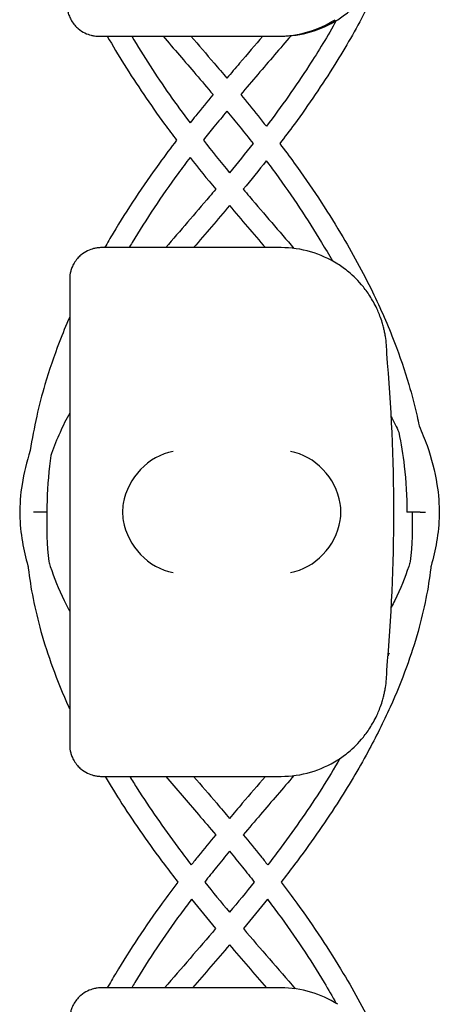
# Model space of a CAD drawing. Units: millimetres. Extents: x -0.04 to 8.12, y -8.5 to 0.08.
# Drawn here: x 1.02 to 1.06, y -3.59 to -3.5 of the extents above; entities that cross this region are included whole.
import ezdxf

# ---------------------------------------------------------------- set-up
doc = ezdxf.new("R2010")
doc.units = ezdxf.units.MM
doc.layers.add('SPIELGERÄTE', color=7, linetype='Continuous')

# ---------------------------------------------------------------- blocks, each defined once
blk = doc.blocks.new('2.808')
at = {"layer": 'SPIELGERÄTE'}
for p, q in [((0.9606121732014146, 4.480000000000004), (0.9625599060365375, 4.480000000000004)), ((0.9625599060365346, 4.480000000000004), (0.9776121732014134, 4.480000000000004)), ((0.9628074487842866, 4.480000000000004), (0.9778597159491653, 4.480000000000004)), ((0.9628074487842895, 4.460000000000008), (0.9608597159491665, 4.460000000000008)), ((0.9628074487842895, 4.460000000000008), (0.9608597159491665, 4.460000000000008)), ((0.9778597159491653, 4.460000000000008), (0.9628074487842895, 4.460000000000008)), ((0.9778597159491653, 4.460000000000008), (0.9628074487842895, 4.460000000000008)), ((0.9578597159491664, 4.457000000000008), (0.9578597159491664, 4.454887149580131)), ((0.9578597159491664, 4.457000000000008), (0.9578597159491664, 4.454887149580131)), ((0.9578597159491664, 4.454887149580131), (0.9578597159491664, 4.415112850419874)), ((0.9578597159491664, 4.454887149580131), (0.9578597159491664, 4.415112850419874)), ((0.9578597159491664, 4.415112850419874), (0.9578597159491664, 4.412999999999997)), ((0.9578597159491664, 4.415112850419874), (0.9578597159491664, 4.412999999999997)), ((0.9608597159491665, 4.410000000000011), (0.9628074487842895, 4.410000000000011)), ((0.9608597159491665, 4.410000000000011), (0.9628074487842895, 4.410000000000011)), ((0.9628074487842866, 4.410000000000011), (0.9778597159491653, 4.410000000000011)), ((0.9628074487842866, 4.410000000000011), (0.9778597159491653, 4.410000000000011)), ((0.9628074487842895, 4.390000000000001), (0.9608597159491665, 4.390000000000001)), ((0.9628074487842895, 4.390000000000001), (0.9608597159491665, 4.390000000000001)), ((0.9778597159491653, 4.390000000000001), (0.9628074487842895, 4.390000000000001)), ((0.9778597159491653, 4.390000000000001), (0.9628074487842866, 4.390000000000001))]:
    blk.add_line(p, q, dxfattribs=at)
for centre, radius, start, end in [((0.9776121732014134, 4.490000000000009), 0.009999999999999997, 270, 302.4103783361954), ((0.9778597159491653, 4.490000000000009), 0.009999999999999997, 270, 302.4103783361954), ((0.9778597159491653, 4.450000000000003), 0.01000000000000002, 57.58962166380456, 90), ((0.9778597159491653, 4.450000000000003), 0.01000000000000002, 57.58962166380456, 90), ((0.9778597159491653, 4.450000000000003), 0.01000000000000002, 0, 9.221070509162622), ((0.9778597159491653, 4.450000000000003), 0.01000000000000002, 0, 9.221070509162622), ((0.8193484876497195, 4.435000000000002), 0.1691775223337549, 354.9132323329982, 5.086767667001742), ((0.8193484876497195, 4.435000000000002), 0.1691775223337549, 354.9132323329982, 5.086767667001742), ((0.9778597159491653, 4.420000000000002), 0.009999999999999998, 350.7789294908374, 359.9999999999918), ((0.9778597159491653, 4.420000000000002), 0.009999999999999998, 350.7789294908374, 359.9999999999918), ((0.9778597159491653, 4.420000000000002), 0.009999999999999997, 270, 302.4103783361954), ((0.9778597159491653, 4.420000000000002), 0.009999999999999997, 270, 302.4103783361954), ((0.9778597159491653, 4.38000000000001), 0.01000000000000002, 57.58962166380456, 90), ((0.9778597159491653, 4.38000000000001), 0.01000000000000002, 57.58962166380456, 90)]:
    blk.add_arc(centre, radius, start, end, dxfattribs=at)
for centre, major_axis, ratio, start_param, end_param in [((0.9676433731290246, 4.435804501844117), (0.0032686551253716, 0.004190223677295667), 0.8345963425120287, 0.7516396413483053, 2.147903042943708), ((0.9676433731290246, 4.435804501844117), (0.0032686551253716, 0.004190223677295667), 0.8345963425120287, 0.7516396413483053, 2.147903042943708), ((0.9787438111167917, 4.435804501844117), (0.003264873375121064, -0.004192406670255134), 0.83453515080358, 0.994490318249402, 2.390753719844867), ((0.9787438111167917, 4.435804501844117), (0.003264873375121064, -0.004192406670255134), 0.83453515080358, 0.994490318249402, 2.390753719844867), ((0.9678646080446953, 4.434922866940568), (-0.001236901085587809, 0.004929127782430506), 0.9838741251960413, 1.154213432297717, 1.313553526042514), ((0.9678646080446953, 4.434922866940568), (-0.001236901085587809, 0.004929127782430506), 0.9838741251960413, 1.154213432297717, 1.313553526042514), ((0.978521050200851, 4.434922866940568), (0.001244938783360645, 0.004927172612614597), 0.9838612197335991, 4.971233196343778, 5.13057329008865), ((0.978521050200851, 4.434922866940568), (0.001244938783360645, 0.004927172612614597), 0.9838612197335991, 4.971233196343778, 5.13057329008865), ((0.9678646080446953, 4.435077133059437), (-0.001236901085587811, -0.004929127782430506), 0.9838741251960413, 4.969631781137128, 5.12897187488187), ((0.9678646080446953, 4.435077133059437), (-0.001236901085587811, -0.004929127782430506), 0.9838741251960413, 4.969631781137128, 5.12897187488187), ((0.9676433731290246, 4.434195498155887), (-0.003268655125371606, 0.00419022367729564), 0.8345963425120368, 0.993689610646077, 2.389953012241489), ((0.9676433731290246, 4.434195498155887), (-0.003268655125371606, 0.00419022367729564), 0.8345963425120368, 0.993689610646077, 2.389953012241489), ((0.9787438111167917, 4.434195498155887), (-0.003264873375121062, -0.004192406670255147), 0.8345351508035757, 0.7508389337449274, 2.147102335340387), ((0.9787438111167917, 4.434195498155887), (-0.003264873375121062, -0.004192406670255147), 0.8345351508035757, 0.7508389337449274, 2.147102335340387), ((0.978521050200851, 4.435077133059437), (0.001244938783360621, -0.004927172612614602), 0.9838612197335989, 1.152612017090942, 1.311952110835701), ((0.978521050200851, 4.435077133059437), (0.001244938783360621, -0.004927172612614602), 0.9838612197335989, 1.152612017090942, 1.311952110835701)]:
    blk.add_ellipse(centre, major_axis=major_axis, ratio=ratio, start_param=start_param, end_param=end_param, dxfattribs=at)
for points, knots in [([(0.9915918599464761, 4.499240927522365), (0.9915228691170683, 4.498771537175699), (0.9914458445725587, 4.498302516211226), (0.9911536951892514, 4.496689556365482), (0.9908996011035129, 4.49554771115821), (0.9902787595050342, 4.493177554806294), (0.9899045180542032, 4.4919497833734), (0.9890180386778611, 4.489383624859343), (0.988495889581293, 4.488046153890807), (0.9872771964115004, 4.485230145418967), (0.9865674801029287, 4.483753143004662), (0.9849214174037741, 4.480618933819244), (0.9839674092143669, 4.478964324693337), (0.9817573498987742, 4.475423793661051), (0.9804773920361585, 4.473542388924358), (0.9786645427132414, 4.471064705143974), (0.9782034430891884, 4.470450246566486), (0.9777342601623702, 4.469838258696527)], [83.91973609516549, 83.91973609516549, 83.91973609516549, 83.91973609516549, 84.0655188768074, 84.0655188768074, 84.42153338057526, 84.42153338057526, 84.80657464769293, 84.80657464769293, 85.22925135952501, 85.22925135952501, 85.7007192516494, 85.7007192516494, 86.23585835643125, 86.23585835643125, 86.85511377201615, 86.85511377201615, 87.06038719043772, 87.06038719043772, 87.06038719043772, 87.06038719043772]), ([(0.9832195131940353, 4.481557691459457), (0.9835583428189012, 4.481772805380146), (0.9839150077981544, 4.482028350919606), (0.9846848702614694, 4.482671314104977), (0.9851630298867577, 4.483127181408719), (0.9858772132008398, 4.484011397900431), (0.9861137285488213, 4.484338114248601), (0.9865701866059937, 4.48506913786234), (0.9867886879588468, 4.485466924942941), (0.9870692972793649, 4.486099782778552), (0.9871433015414197, 4.486277490694306), (0.9872880804460606, 4.48666114089292), (0.9873587304243814, 4.486866713195312), (0.9874660777451909, 4.487218042510122), (0.9875094712411057, 4.487372618233735), (0.9875814102457412, 4.487652752047438), (0.9876103383326296, 4.487778413667243), (0.9876682781716, 4.488045046391548), (0.9876872899839726, 4.488148863115356), (0.9877143406213265, 4.488299847147772), (0.9877230857710089, 4.488351949416369), (0.9877304899697237, 4.488397558040035)], [11.03280997753113, 11.03280997753113, 11.03280997753113, 11.03280997753113, 11.39130054181203, 11.39130054181203, 11.81056825728649, 11.81056825728649, 12.02020211502371, 12.02020211502371, 12.22983597276094, 12.22983597276094, 12.2967888124638, 12.2967888124638, 12.36374165216665, 12.36374165216665, 12.40817286735092, 12.40817286735092, 12.45260408253518, 12.45260408253518, 12.52890760573337, 12.52890760573337, 12.58415378118633, 12.58415378118633, 12.58415378118633, 12.58415378118633]), ([(0.9576121732014145, 4.483000000000004), (0.9576121732014145, 4.482942800153623), (0.9576137661928812, 4.482881816905618), (0.9576271552797408, 4.482664495474594), (0.9576429185119508, 4.482495451453801), (0.9577373142672969, 4.482136172904546), (0.9577760025467399, 4.482011253469793), (0.9578584226449267, 4.48180742769442), (0.95789000566852, 4.481736662822811), (0.9579599883177281, 4.481595690986794), (0.9579983898840567, 4.481525489160646), (0.9581291311162345, 4.481307150938747), (0.9582340941904619, 4.481163603342864), (0.9584514553360919, 4.48091219955252), (0.9585638011821744, 4.480804047267995), (0.9590724663084529, 4.480370444846841), (0.959528680140872, 4.48017887634829), (0.959986315102259, 4.480064038753184), (0.9601078309764972, 4.480041037321911), (0.9602831784379533, 4.480017077450569), (0.9603734271911208, 4.480008614852679), (0.9605006088596155, 4.48000158895023), (0.9605563344816261, 4.480000000000004), (0.9606121732014117, 4.480000000000004)], [2.148111126141345, 2.148111126141345, 2.148111126141345, 2.148111126141345, 2.200314410606405, 2.200314410606405, 2.319177961031506, 2.319177961031506, 2.365973592627642, 2.365973592627642, 2.38937140842571, 2.38937140842571, 2.412769224223778, 2.412769224223778, 2.465954138104402, 2.465954138104402, 2.519139051985026, 2.519139051985026, 2.730650070314742, 2.730650070314742, 2.793096981823252, 2.793096981823252, 2.842168061570727, 2.842168061570727, 2.878275240045814, 2.878275240045814, 2.878275240045814, 2.878275240045814]), ([(0.9830768690742815, 4.481468803526525), (0.9822703537475435, 4.480032572522859), (0.9814036060689262, 4.478602740794543), (0.979239858889531, 4.475264046325847), (0.9778981627772028, 4.473361832307987), (0.9764698936144327, 4.471477005244466), (0.9764687319512746, 4.471475472338668), (0.9764675702267482, 4.471473939444337)], [85.89344376468254, 85.89344376468254, 85.89344376468254, 85.89344376468254, 86.36978577144427, 86.36978577144427, 87.01206825661686, 87.01206825661686, 87.0125910458511, 87.0125910458511, 87.0125910458511, 87.0125910458511]), ([(0.9614145423318263, 4.480000000000004), (0.9619265008684295, 4.479103957152319), (0.9624604555873901, 4.478211550286247), (0.9642006203940128, 4.475423793661037), (0.9654805782566285, 4.473542388924344), (0.9672137671097147, 4.471173579859325), (0.9675920599878851, 4.470667229427548), (0.9679760370689223, 4.470162543845589)], [85.94616227776241, 85.94616227776241, 85.94616227776241, 85.94616227776241, 86.23585835643237, 86.23585835643237, 86.85511377201745, 86.85511377201745, 87.0241556330352, 87.0241556330352, 87.0241556330352, 87.0241556330352]), ([(0.9637280446072738, 4.480000000000004), (0.9642858502686409, 4.479057148999118), (0.9648689511506916, 4.478117328430955), (0.9666487419187775, 4.475371084484607), (0.9679102852896733, 4.47357430528514), (0.9692486611931543, 4.471794185521631)], [86.05608043709096, 86.05608043709096, 86.05608043709096, 86.05608043709096, 86.36978577144713, 86.36978577144713, 86.97620528469824, 86.97620528469824, 86.97620528469824, 86.97620528469824]), ([(0.9667010329590824, 4.480000000000004), (0.9677268079771408, 4.478801188487978), (0.9687648854250399, 4.47759808311416), (0.9703434366644472, 4.475752053880697), (0.9708872930644616, 4.475113020917206), (0.9714273423140527, 4.474472389862072)], [94.20011934262484, 94.20011934262484, 94.20011934262484, 94.20011934262484, 94.6213229853556, 94.6213229853556, 94.84352862189465, 94.84352862189465, 94.84352862189465, 94.84352862189465]), ([(0.9693358299873183, 4.480000000000004), (0.9700619955516145, 4.479154534918052), (0.9707930619426379, 4.478304567959114), (0.9719265133413415, 4.476977396608646), (0.9723296474132439, 4.476503513935839), (0.9727314462369863, 4.476028096622358)], [94.35253851018003, 94.35253851018003, 94.35253851018003, 94.35253851018003, 94.6490390962642, 94.6490390962642, 94.81291381272179, 94.81291381272179, 94.81291381272179, 94.81291381272179]), ([(0.9761270548099561, 4.480000000000004), (0.9754008892456596, 4.479154534918038), (0.9746698228546335, 4.4783045679591), (0.9735363714559326, 4.476977396608646), (0.9731332373840302, 4.476503513935839), (0.9727314385602881, 4.476028096622358)], [94.35253851018005, 94.35253851018005, 94.35253851018005, 94.35253851018005, 94.64903909626464, 94.64903909626464, 94.81291381272173, 94.81291381272173, 94.81291381272173, 94.81291381272173]), ([(0.9787997364739398, 4.480044279965114), (0.9777616406591108, 4.478830814687129), (0.9767107231983629, 4.477612962932056), (0.9751194481328243, 4.475752053880683), (0.9745755917328125, 4.475113020917192), (0.9740355424832245, 4.474472389862072)], [94.1949331772365, 94.1949331772365, 94.1949331772365, 94.1949331772365, 94.62132298535629, 94.62132298535629, 94.84352862189458, 94.84352862189458, 94.84352862189458, 94.84352862189458]), ([(0.9714273421267734, 4.474472402452463), (0.9708730221495188, 4.473805004230869), (0.9703234225903288, 4.47313447585833), (0.9696028438243958, 4.472238857212091), (0.9694252869032824, 4.472016705682094), (0.9692486611075624, 4.471794185413799)], [94.99102599661835, 94.99102599661835, 94.99102599661835, 94.99102599661835, 95.21943315337438, 95.21943315337438, 95.29460376524123, 95.29460376524123, 95.29460376524123, 95.29460376524123]), ([(0.974035542670501, 4.474472402452463), (0.9745898626477556, 4.473805004230869), (0.9751394622069456, 4.47313447585833), (0.9759455692313055, 4.472132552798683), (0.9762076208348505, 4.471803642479202), (0.9764675702328618, 4.471473939436578)], [94.99102599661845, 94.99102599661845, 94.99102599661845, 94.99102599661845, 95.21943315337398, 95.21943315337398, 95.33063657535855, 95.33063657535855, 95.33063657535855, 95.33063657535855]), ([(0.9727314464963541, 4.472911732162061), (0.972320410148481, 4.472414932151153), (0.9719128529879242, 4.471917128988309), (0.97117112590837, 4.470998813267997), (0.9708358794311607, 4.47057862909061), (0.9705045043836606, 4.470157644064869)], [95.02359851592118, 95.02359851592118, 95.02359851592118, 95.02359851592118, 95.19520372090845, 95.19520372090845, 95.33949808226629, 95.33949808226629, 95.33949808226629, 95.33949808226629]), ([(0.9727314383009229, 4.472911732162061), (0.9731424746487931, 4.472414932151153), (0.9735500318093473, 4.471917128988309), (0.9743763313026477, 4.470894106052654), (0.9747941542214107, 4.470368808967592), (0.975205808084695, 4.469842230749109)], [95.02359851592132, 95.02359851592132, 95.02359851592132, 95.02359851592132, 95.19520372090786, 95.19520372090786, 95.37551724559938, 95.37551724559938, 95.37551724559938, 95.37551724559938]), ([(0.9679760370689223, 4.470162543845589), (0.9674256779214261, 4.469443906090817), (0.9668864190976791, 4.468721820681068), (0.964776816571856, 4.46581450337753), (0.963306156909141, 4.463604150212589), (0.9616964148431266, 4.460914395161296), (0.961429230927729, 4.460457671553996), (0.9611677900617053, 4.460000000000008)], [95.47761829325631, 95.47761829325631, 95.47761829325631, 95.47761829325631, 95.7185279533454, 95.7185279533454, 96.44357385644324, 96.44357385644324, 96.59148287796786, 96.59148287796786, 96.59148287796786, 96.59148287796786]), ([(0.9777342601623702, 4.469838258696527), (0.9781990212074418, 4.46922676654593), (0.9786555485753525, 4.468612833793586), (0.9806860682254184, 4.46581450337753), (0.9821567278881334, 4.463604150212589), (0.9845911382128805, 4.459536437995737), (0.9855985000717766, 4.457686792043759), (0.9872736891043417, 4.454240103373124), (0.9879697823322602, 4.452646809589396), (0.9890920232410962, 4.449725172159589), (0.989544108937747, 4.448399465231049), (0.990231641538506, 4.446071325905805), (0.990492990803449, 4.445070932532502), (0.990787588710569, 4.443765399732683), (0.9908527456504033, 4.443462242324898), (0.9909146458824551, 4.443158898934584)], [95.51382916371877, 95.51382916371877, 95.51382916371877, 95.51382916371877, 95.71852795334505, 95.71852795334505, 96.44357385644292, 96.44357385644292, 97.03869627497038, 97.03869627497038, 97.54449646877585, 97.54449646877585, 97.9614202398675, 97.9614202398675, 98.27411306818624, 98.27411306818624, 98.36860237716934, 98.36860237716934, 98.36860237716934, 98.36860237716934]), ([(0.9692439625501124, 4.468526734002566), (0.9688614937048443, 4.46802232546176), (0.9684851054551018, 4.467516635629167), (0.9665476284498795, 4.464859577704161), (0.9650948232682766, 4.462686502862297), (0.9636778899531293, 4.460331144498781), (0.963579143725201, 4.460165618938916), (0.9634811787516753, 4.460000000000008)], [95.52535725563821, 95.52535725563821, 95.52535725563821, 95.52535725563821, 95.6973493645166, 95.6973493645166, 96.42653942496656, 96.42653942496656, 96.48162318115429, 96.48162318115429, 96.48162318115429, 96.48162318115429]), ([(0.9764606970482645, 4.468206620728267), (0.9767602542582041, 4.467808426984888), (0.9770559596901478, 4.467409419020868), (0.9789152563473948, 4.464859577704161), (0.9803680615289978, 4.462686502862297), (0.9820356961401444, 4.459914405483644), (0.9823763481738752, 4.459331046759928), (0.9827070548464605, 4.458746616809648)], [95.56172142171502, 95.56172142171502, 95.56172142171502, 95.56172142171502, 95.69734936451607, 95.69734936451607, 96.42653942496611, 96.42653942496611, 96.62038656553327, 96.62038656553327, 96.62038656553327, 96.62038656553327]), ([(0.9716748754387028, 4.465527925662045), (0.9714775966996285, 4.465293883493516), (0.9712797925941998, 4.465060045674534), (0.9697088170049852, 4.463208296423929), (0.9683175256249854, 4.461600418761407), (0.9669481288008939, 4.460000000000008)], [87.69462007809145, 87.69462007809145, 87.69462007809145, 87.69462007809145, 87.77581651616836, 87.77581651616836, 88.33814914342427, 88.33814914342427, 88.33814914342427, 88.33814914342427]), ([(0.9742830948540757, 4.465527925662045), (0.9744803735931613, 4.465293883493501), (0.9746781776985984, 4.46506004567452), (0.9762702787712443, 4.463183395274328), (0.9776832703906024, 4.461550933731147), (0.9790730469803521, 4.459926118466385)], [87.69462007809148, 87.69462007809148, 87.69462007809148, 87.69462007809148, 87.77581651617241, 87.77581651617241, 88.34680291417632, 88.34680291417632, 88.34680291417632, 88.34680291417632]), ([(0.9608597159491639, 4.460000000000008), (0.9608038772293781, 4.460000000000008), (0.9607481516073677, 4.459998411049781), (0.9606209699388728, 4.459991385147319), (0.9605307211857053, 4.459982922549429), (0.9603553737242494, 4.459958962678101), (0.9602338578500109, 4.459935961246828), (0.959776222888624, 4.459821123651707), (0.9593200090562051, 4.459629555153171), (0.9588113439299264, 4.459195952732003), (0.9586989980838438, 4.459087800447492), (0.9584816369382139, 4.458836396657134), (0.9583766738639867, 4.458692849061265), (0.9582459326318087, 4.458474510839366), (0.9582075310654801, 4.458404309013218), (0.958137548416272, 4.458263337177186), (0.9581059653926787, 4.458192572305578), (0.9580235452944947, 4.457988746530219), (0.9579848570150489, 4.457863827095466), (0.957890461259703, 4.457504548546197), (0.9578746980274928, 4.457335504525403), (0.9578613089406331, 4.457118183094394), (0.9578597159491664, 4.457057199846375), (0.9578597159491664, 4.457000000000008)], [2.02033749679064, 2.02033749679064, 2.02033749679064, 2.02033749679064, 2.056444675265805, 2.056444675265805, 2.105515755013248, 2.105515755013248, 2.167962666521695, 2.167962666521695, 2.379473684851436, 2.379473684851436, 2.43265859873206, 2.43265859873206, 2.485843512612684, 2.485843512612684, 2.509241328410752, 2.509241328410752, 2.53263914420882, 2.53263914420882, 2.579434775804956, 2.579434775804956, 2.698298326230059, 2.698298326230059, 2.750501610695131, 2.750501610695131, 2.750501610695131, 2.750501610695131]), ([(0.9608597159491639, 4.460000000000008), (0.9608038772293781, 4.460000000000008), (0.9607481516073677, 4.459998411049781), (0.9606209699388728, 4.459991385147319), (0.9605307211857053, 4.459982922549429), (0.9603553737242494, 4.459958962678101), (0.9602338578500109, 4.459935961246828), (0.959776222888624, 4.459821123651707), (0.9593200090562051, 4.459629555153171), (0.9588113439299264, 4.459195952732003), (0.9586989980838438, 4.459087800447492), (0.9584816369382139, 4.458836396657134), (0.9583766738639867, 4.458692849061265), (0.9582459326318087, 4.458474510839366), (0.9582075310654801, 4.458404309013218), (0.958137548416272, 4.458263337177186), (0.9581059653926787, 4.458192572305578), (0.9580235452944919, 4.457988746530219), (0.9579848570150489, 4.457863827095466), (0.957890461259703, 4.457504548546197), (0.9578746980274928, 4.457335504525403), (0.9578613089406331, 4.457118183094394), (0.9578597159491664, 4.457057199846375), (0.9578597159491664, 4.457000000000008)], [2.02033749679064, 2.02033749679064, 2.02033749679064, 2.02033749679064, 2.056444675265805, 2.056444675265805, 2.105515755013248, 2.105515755013248, 2.167962666521695, 2.167962666521695, 2.379473684851436, 2.379473684851436, 2.43265859873206, 2.43265859873206, 2.485843512612684, 2.485843512612684, 2.509241328410752, 2.509241328410752, 2.53263914420882, 2.53263914420882, 2.579434775804956, 2.579434775804956, 2.698298326230059, 2.698298326230059, 2.750501610695131, 2.750501610695131, 2.750501610695131, 2.750501610695131]), ([(0.9877304899697237, 4.451602441959977), (0.9877230857710089, 4.451648050583643), (0.9877143406213265, 4.45170015285224), (0.9876872899839726, 4.451851136884642), (0.9876682781716, 4.45195495360845), (0.9876103383326296, 4.452221586332769), (0.9875814102457412, 4.452347247952574), (0.9875094712411057, 4.452627381766263), (0.9874660777451909, 4.45278195748989), (0.9873587304243814, 4.4531332868047), (0.9872880804460606, 4.453338859107092), (0.9871433015414197, 4.453722509305706), (0.9870692972793649, 4.453900217221459), (0.9867886879588468, 4.454533075057071), (0.9865701866059937, 4.454930862137672), (0.9861137285488213, 4.455661885751411), (0.9858772132008398, 4.455988602099566), (0.9851630298867577, 4.456872818591293), (0.9846848702614694, 4.457328685895035), (0.9839150077981544, 4.457971649080392), (0.9835583428189012, 4.458227194619866), (0.9832195131940353, 4.458442308540555)], [0.4788784869343345, 0.4788784869343345, 0.4788784869343345, 0.4788784869343345, 0.5341246623872836, 0.5341246623872836, 0.610428185585467, 0.610428185585467, 0.6548594007697346, 0.6548594007697346, 0.6992906159540021, 0.6992906159540021, 0.7662434556568698, 0.7662434556568698, 0.8331962953597374, 0.8331962953597374, 1.042830153096951, 1.042830153096951, 1.252464010834164, 1.252464010834164, 1.671731726308591, 1.671731726308591, 2.030222290589474, 2.030222290589474, 2.030222290589474, 2.030222290589474]), ([(0.9877304899697237, 4.451602441959977), (0.9877230857710089, 4.451648050583643), (0.9877143406213265, 4.45170015285224), (0.9876872899839726, 4.451851136884642), (0.9876682781716, 4.45195495360845), (0.9876103383326296, 4.452221586332769), (0.9875814102457412, 4.452347247952574), (0.9875094712411057, 4.452627381766263), (0.9874660777451909, 4.45278195748989), (0.9873587304243814, 4.4531332868047), (0.9872880804460606, 4.453338859107092), (0.9871433015414197, 4.453722509305706), (0.9870692972793649, 4.453900217221459), (0.9867886879588468, 4.454533075057071), (0.9865701866059937, 4.454930862137672), (0.9861137285488213, 4.455661885751411), (0.9858772132008398, 4.455988602099566), (0.9851630298867577, 4.456872818591293), (0.9846848702614694, 4.457328685895035), (0.9839150077981544, 4.457971649080392), (0.9835583428189012, 4.458227194619866), (0.9832195131940353, 4.458442308540555)], [0.4788784869343345, 0.4788784869343345, 0.4788784869343345, 0.4788784869343345, 0.5341246623872836, 0.5341246623872836, 0.610428185585467, 0.610428185585467, 0.6548594007697346, 0.6548594007697346, 0.6992906159540021, 0.6992906159540021, 0.7662434556568698, 0.7662434556568698, 0.8331962953597374, 0.8331962953597374, 1.042830153096951, 1.042830153096951, 1.252464010834164, 1.252464010834164, 1.671731726308591, 1.671731726308591, 2.030222290589474, 2.030222290589474, 2.030222290589474, 2.030222290589474]), ([(0.9578597159491664, 4.453439504068442), (0.9575128668646868, 4.45264361397156), (0.9571852996577945, 4.451845477009655), (0.9563708615561779, 4.449725172159589), (0.9559187758595271, 4.448399465231049), (0.9552312432587684, 4.446071325905805), (0.9549698939938254, 4.445070932532502), (0.9544990011214367, 4.442984135324352), (0.9542954102240486, 4.441897353329509), (0.9541351902506052, 4.440808648455956)], [97.29177654004438, 97.29177654004438, 97.29177654004438, 97.29177654004438, 97.54449646877605, 97.54449646877605, 97.96142023986766, 97.96142023986766, 98.27411306818637, 98.27411306818637, 98.61227064167036, 98.61227064167036, 98.61227064167036, 98.61227064167036]), ([(0.9578597159491664, 4.444371152575158), (0.9575310926331952, 4.443755001295401), (0.9572280814029115, 4.443141609733146), (0.956652075462489, 4.441862319790019), (0.9563847141165496, 4.441197018716437), (0.9561320949167793, 4.440471939523121), (0.956110328034768, 4.440408524409904), (0.9560889026933352, 4.440345143606393)], [90.07146747713954, 90.07146747713954, 90.07146747713954, 90.07146747713954, 90.30192919239899, 90.30192919239899, 90.55442743801758, 90.55442743801758, 90.57864179565937, 90.57864179565937, 90.57864179565937, 90.57864179565937]), ([(0.9889978303475802, 4.442546508154734), (0.9892099702276653, 4.441479094259833), (0.9893793133875164, 4.440411475192391), (0.9896728668623751, 4.437895286880206), (0.9897593209229967, 4.436446954190913), (0.989758076661525, 4.435000000000002)], [98.39170529114844, 98.39170529114844, 98.39170529114844, 98.39170529114844, 98.73982270900251, 98.73982270900251, 99.2123688697736, 99.2123688697736, 99.2123688697736, 99.2123688697736]), ([(0.99091464574214, 4.443158900843997), (0.9911913667521304, 4.442532227038257), (0.9914421749916869, 4.441904010110889), (0.9920915769842906, 4.44006115161207), (0.9924124855578782, 4.43884110124614), (0.9927546173328323, 4.436659608910517), (0.9928265212523968, 4.435700399503659), (0.9927971125866577, 4.433881943653631), (0.9927145487007039, 4.433026316829739), (0.9924427576269437, 4.431417035317594), (0.9922664044253395, 4.430662583141995), (0.9920467933270316, 4.429911033725148)], [90.32460729861276, 90.32460729861276, 90.32460729861276, 90.32460729861276, 90.54504357584855, 90.54504357584855, 90.96929218644495, 90.96929218644495, 91.29873580786088, 91.29873580786088, 91.59325593397847, 91.59325593397847, 91.85514718988206, 91.85514718988206, 91.85514718988206, 91.85514718988206]), ([(0.9541351909272693, 4.440808655498429), (0.9537864805226322, 4.439749240048528), (0.9535208774359121, 4.438684200782419), (0.953203352959946, 4.436659608910531), (0.9531314490403844, 4.435700399503659), (0.9531608577061235, 4.433881943653631), (0.9532434215920744, 4.433026316829739), (0.9535152126658375, 4.431417035317594), (0.9536915658674416, 4.430662583141995), (0.9539111769657496, 4.429911033725148)], [90.59925172445539, 90.59925172445539, 90.59925172445539, 90.59925172445539, 90.96929218644392, 90.96929218644392, 91.29873580786003, 91.29873580786003, 91.59325593397753, 91.59325593397753, 91.85514718988293, 91.85514718988293, 91.85514718988293, 91.85514718988293]), ([(0.956088902464876, 4.440345143940959), (0.9560412794221065, 4.440011456352522), (0.9559979742970399, 4.439677781085422), (0.9557900179349019, 4.437895286880206), (0.9557035638742775, 4.436446954190913), (0.9557048081357522, 4.435000000000002)], [98.63100217863591, 98.63100217863591, 98.63100217863591, 98.63100217863591, 98.73982270900262, 98.73982270900262, 99.21236886977361, 99.21236886977361, 99.21236886977361, 99.21236886977361]), ([(0.9547047997942855, 4.435000000000002), (0.9547030221796149, 4.435000000000002), (0.9547012443396512, 4.435000000000002), (0.9546063346320579, 4.435000000000002), (0.9545139092949513, 4.435000000000002), (0.9544248434306071, 4.435000000000002)], [-0.4693068556371639, -0.4693068556371639, -0.4693068556371639, -0.4693068556371639, -0.4687734340088254, -0.4687734340088254, -0.4408335375495717, -0.4408335375495717, -0.4408335375495717, -0.4408335375495717]), ([(0.9557016823253235, 4.435000000000002), (0.9556962046251698, 4.435000000000002), (0.9556857380353223, 4.435000000000002), (0.9556508379406239, 4.435000000000002), (0.9556234892427966, 4.435000000000002), (0.9555275989355039, 4.435000000000002), (0.9554444713531012, 4.435000000000002), (0.9552437673219203, 4.435000000000002), (0.9551280880969217, 4.435000000000002), (0.9548791682640996, 4.435000000000002), (0.9547482970689545, 4.435000000000002), (0.95461537046439, 4.435000000000002), (0.9546123395359274, 4.435000000000002), (0.9546093105800879, 4.435000000000002)], [-0.6256666857865695, -0.6256666857865695, -0.6256666857865695, -0.6256666857865695, -0.6083016288054882, -0.6083016288054882, -0.5861907554716217, -0.5861907554716217, -0.5471092864202216, -0.5471092864202216, -0.5080018208807832, -0.5080018208807832, -0.4688865281840053, -0.4688865281840053, -0.4679732492634923, -0.4679732492634923, -0.4679732492634923, -0.4679732492634923]), ([(0.9910052030968501, 4.435000000000002), (0.9909118380439281, 4.435000000000002), (0.9908153450838142, 4.435000000000002), (0.99058860415729, 4.435000000000002), (0.9904607351625145, 4.435000000000002), (0.9902238819574165, 4.435000000000002), (0.9901171621821392, 4.435000000000002), (0.9899391501606487, 4.435000000000002), (0.9898695597925637, 4.435000000000002), (0.9897801541739284, 4.435000000000002), (0.9897580767551717, 4.435000000000002), (0.9897580766682723, 4.435000000000002)], [-0.4977839891644504, -0.4977839891644504, -0.4977839891644504, -0.4977839891644504, -0.4687734325238785, -0.4687734325238785, -0.429708963549994, -0.429708963549994, -0.3906445080658325, -0.3906445080658325, -0.3515800673180106, -0.3515800673180106, -0.3151418305917966, -0.3151418305917966, -0.3151418305917966, -0.3151418305917966]), ([(0.9910052032126715, 4.435000000000002), (0.9910901910769496, 4.435000000000002), (0.9911778387119399, 4.435000000000002), (0.9913564704517626, 4.435000000000002), (0.9914462797595036, 4.435000000000002), (0.9915328910460601, 4.435000000000002)], [-0.1826999007645856, -0.1826999007645856, -0.1826999007645856, -0.1826999007645856, -0.156280672428115, -0.156280672428115, -0.1291070586937654, -0.1291070586937654, -0.1291070586937654, -0.1291070586937654]), ([(0.9539111762274388, 4.429911040425097), (0.9539192516467154, 4.429840576249021), (0.953927536811318, 4.429770115855121), (0.9540520443733216, 4.428737349319832), (0.9542070190315515, 4.427775793985404), (0.9546057512848052, 4.425778396431227), (0.9548556265192076, 4.424742775572355), (0.955463649584823, 4.422575251308302), (0.9558299696103489, 4.421443791119572), (0.9566996145497342, 4.419056035908653), (0.9572139317794808, 4.417800563899448), (0.957805680429044, 4.416490763977649), (0.9578326413254103, 4.416431352042949), (0.9578597159491664, 4.416371951706182)], [4.326779438653586, 4.326779438653586, 4.326779438653586, 4.326779438653586, 4.348746889863549, 4.348746889863549, 4.648783760020224, 4.648783760020224, 4.97286525676015, 4.97286525676015, 5.32850644612677, 5.32850644612677, 5.725611963612812, 5.725611963612812, 5.74448417908274, 5.74448417908274, 5.74448417908274, 5.74448417908274]), ([(0.9558789830004117, 4.430310006125239), (0.9559246361490494, 4.430158561510183), (0.9559723025244977, 4.430006923844445), (0.9563704712427126, 4.428789198842992), (0.9568166455145275, 4.427713686150824), (0.9575103749258802, 4.426296312616302), (0.9576812697845385, 4.425962608756308), (0.9578597159491664, 4.425628091829068)], [91.87585995735505, 91.87585995735505, 91.87585995735505, 91.87585995735505, 91.93393599670308, 91.93393599670308, 92.34163478758106, 92.34163478758106, 92.46676927344959, 92.46676927344959, 92.46676927344959, 92.46676927344959]), ([(0.9920467940653452, 4.429911040425111), (0.9920387186460686, 4.429840576249035), (0.9920304334814631, 4.429770115855121), (0.9919059259194598, 4.428737349319832), (0.9917509512612299, 4.427775793985404), (0.9913522190079733, 4.425778396431227), (0.9911023437735735, 4.424742775572355), (0.9904943207079584, 4.422575251308302), (0.9901280006824322, 4.421443791119572), (0.989258355743047, 4.419056035908653), (0.9887440385133004, 4.417800563899448), (0.9875359596715754, 4.415126554294901), (0.9868272093280326, 4.413709522653335), (0.9851666166104509, 4.410659407774148), (0.984193963448567, 4.409029142421446), (0.981907483314717, 4.405475939489492), (0.9805641843680548, 4.40355855823671), (0.978722820976438, 4.401104775071005), (0.9782961820504597, 4.40054822884133), (0.9778633737482665, 4.399993791874664)], [4.326779438651925, 4.326779438651925, 4.326779438651925, 4.326779438651925, 4.348746889863542, 4.348746889863542, 4.648783760020234, 4.648783760020234, 4.972865256760159, 4.972865256760159, 5.328506446126772, 5.328506446126772, 5.725611963612821, 5.725611963612821, 6.177741840552025, 6.177741840552025, 6.70428062219052, 6.70428062219052, 7.334473597656693, 7.334473597656693, 7.520228518252639, 7.520228518252639, 7.520228518252639, 7.520228518252639]), ([(0.9900789872923668, 4.430310006125239), (0.9900333341437317, 4.430158561510183), (0.9899856677682806, 4.430006923844445), (0.9895874990500659, 4.428789198842992), (0.989141324778251, 4.427713686150824), (0.9885054917863669, 4.426414602040609), (0.9883971539273888, 4.426199677040728), (0.9882856156299795, 4.425984410570052)], [91.87585995735495, 91.87585995735495, 91.87585995735495, 91.87585995735495, 91.93393599670341, 91.93393599670341, 92.34163478758147, 92.34163478758147, 92.42230072650197, 92.42230072650197, 92.42230072650197, 92.42230072650197]), ([(0.9832195131940353, 4.41155769145945), (0.9835583428189012, 4.411772805380139), (0.9839150077981544, 4.412028350919613), (0.9846848702614694, 4.412671314104969), (0.9851630298867577, 4.413127181408726), (0.9858772132008398, 4.414011397900438), (0.9861137285488213, 4.414338114248608), (0.9865701866059937, 4.415069137862332), (0.9867886879588468, 4.415466924942947), (0.9870692972793649, 4.416099782778545), (0.9871433015414197, 4.416277490694299), (0.9872880804460606, 4.416661140892913), (0.9873587304243814, 4.416866713195304), (0.9874660777451909, 4.417218042510129), (0.9875094712411057, 4.417372618233742), (0.9875814102457412, 4.417652752047431), (0.9876103383326296, 4.417778413667236), (0.9876682781716, 4.418045046391555), (0.9876872899839726, 4.418148863115363), (0.9877143406213265, 4.418299847147765), (0.9877230857710089, 4.418351949416362), (0.9877304899697237, 4.418397558040027)], [11.03280997753113, 11.03280997753113, 11.03280997753113, 11.03280997753113, 11.39130054181203, 11.39130054181203, 11.81056825728649, 11.81056825728649, 12.02020211502371, 12.02020211502371, 12.22983597276094, 12.22983597276094, 12.2967888124638, 12.2967888124638, 12.36374165216665, 12.36374165216665, 12.40817286735092, 12.40817286735092, 12.45260408253518, 12.45260408253518, 12.52890760573337, 12.52890760573337, 12.58415378118633, 12.58415378118633, 12.58415378118633, 12.58415378118633]), ([(0.9832195131940353, 4.41155769145945), (0.9835583428189012, 4.411772805380139), (0.9839150077981544, 4.412028350919613), (0.9846848702614694, 4.412671314104969), (0.9851630298867577, 4.413127181408726), (0.9858772132008398, 4.414011397900438), (0.9861137285488213, 4.414338114248608), (0.9865701866059937, 4.415069137862332), (0.9867886879588468, 4.415466924942947), (0.9870692972793649, 4.416099782778545), (0.9871433015414197, 4.416277490694299), (0.9872880804460606, 4.416661140892913), (0.9873587304243814, 4.416866713195304), (0.9874660777451909, 4.417218042510129), (0.9875094712411057, 4.417372618233742), (0.9875814102457412, 4.417652752047431), (0.9876103383326296, 4.417778413667236), (0.9876682781716, 4.418045046391555), (0.9876872899839726, 4.418148863115363), (0.9877143406213265, 4.418299847147765), (0.9877230857710089, 4.418351949416362), (0.9877304899697237, 4.418397558040027)], [11.03280997753113, 11.03280997753113, 11.03280997753113, 11.03280997753113, 11.39130054181203, 11.39130054181203, 11.81056825728649, 11.81056825728649, 12.02020211502371, 12.02020211502371, 12.22983597276094, 12.22983597276094, 12.2967888124638, 12.2967888124638, 12.36374165216665, 12.36374165216665, 12.40817286735092, 12.40817286735092, 12.45260408253518, 12.45260408253518, 12.52890760573337, 12.52890760573337, 12.58415378118633, 12.58415378118633, 12.58415378118633, 12.58415378118633]), ([(0.9578597159491664, 4.412999999999997), (0.9578597159491664, 4.41294280015363), (0.9578613089406331, 4.41288181690561), (0.9578746980274928, 4.412664495474601), (0.957890461259703, 4.412495451453808), (0.9579848570150489, 4.412136172904539), (0.9580235452944947, 4.412011253469785), (0.9581059653926787, 4.411807427694427), (0.958137548416272, 4.411736662822818), (0.9582075310654801, 4.411595690986786), (0.9582459326318087, 4.411525489160653), (0.9583766738639867, 4.41130715093874), (0.9584816369382139, 4.411163603342871), (0.9586989980838438, 4.410912199552513), (0.9588113439299264, 4.410804047268002), (0.9593200090562051, 4.410370444846848), (0.959776222888624, 4.410178876348297), (0.9602338578500109, 4.410064038753177), (0.9603553737242494, 4.410041037321918), (0.9605307211857053, 4.410017077450576), (0.9606209699388728, 4.410008614852686), (0.9607481516073677, 4.410001588950223), (0.9608038772293781, 4.410000000000011), (0.9608597159491639, 4.410000000000011)], [2.148111126141345, 2.148111126141345, 2.148111126141345, 2.148111126141345, 2.200314410606405, 2.200314410606405, 2.319177961031506, 2.319177961031506, 2.365973592627642, 2.365973592627642, 2.38937140842571, 2.38937140842571, 2.412769224223778, 2.412769224223778, 2.465954138104402, 2.465954138104402, 2.519139051985026, 2.519139051985026, 2.730650070314742, 2.730650070314742, 2.793096981823252, 2.793096981823252, 2.842168061570727, 2.842168061570727, 2.878275240045814, 2.878275240045814, 2.878275240045814, 2.878275240045814]), ([(0.9578597159491664, 4.412999999999997), (0.9578597159491664, 4.41294280015363), (0.9578613089406331, 4.41288181690561), (0.9578746980274928, 4.412664495474601), (0.957890461259703, 4.412495451453808), (0.9579848570150489, 4.412136172904539), (0.9580235452944919, 4.412011253469785), (0.9581059653926787, 4.411807427694427), (0.958137548416272, 4.411736662822818), (0.9582075310654801, 4.411595690986786), (0.9582459326318087, 4.411525489160653), (0.9583766738639867, 4.41130715093874), (0.9584816369382139, 4.411163603342871), (0.9586989980838438, 4.410912199552513), (0.9588113439299264, 4.410804047268002), (0.9593200090562051, 4.410370444846848), (0.959776222888624, 4.410178876348297), (0.9602338578500109, 4.410064038753177), (0.9603553737242494, 4.410041037321918), (0.9605307211857053, 4.410017077450576), (0.9606209699388728, 4.410008614852686), (0.9607481516073677, 4.410001588950223), (0.9608038772293781, 4.410000000000011), (0.9608597159491639, 4.410000000000011)], [2.148111126141345, 2.148111126141345, 2.148111126141345, 2.148111126141345, 2.200314410606405, 2.200314410606405, 2.319177961031506, 2.319177961031506, 2.365973592627642, 2.365973592627642, 2.38937140842571, 2.38937140842571, 2.412769224223778, 2.412769224223778, 2.465954138104402, 2.465954138104402, 2.519139051985026, 2.519139051985026, 2.730650070314742, 2.730650070314742, 2.793096981823252, 2.793096981823252, 2.842168061570727, 2.842168061570727, 2.878275240045814, 2.878275240045814, 2.878275240045814, 2.878275240045814]), ([(0.983425202162266, 4.411691849591406), (0.982879190443984, 4.410747040828895), (0.9823062788591359, 4.409804553057583), (0.9805217087394567, 4.406998957050249), (0.9792373549912525, 4.405144644845279), (0.9774554348208966, 4.40274435461626), (0.9770295740632775, 4.402183278827877), (0.9765967491777816, 4.401623826702419)], [6.350240288355675, 6.350240288355675, 6.350240288355675, 6.350240288355675, 6.663080776363666, 6.663080776363666, 7.284461334534557, 7.284461334534557, 7.474786324798194, 7.474786324798194, 7.474786324798194, 7.474786324798194]), ([(0.9612054199589666, 4.410000000000011), (0.9617182083760383, 4.409133828602648), (0.9622518896974896, 4.408270969735383), (0.9640504869780615, 4.405475939489492), (0.9653937859247266, 4.40355855823671), (0.9672351493163434, 4.401104775071005), (0.9676617882423189, 4.40054822884133), (0.968094596544512, 4.399993791874664)], [6.424562086999037, 6.424562086999037, 6.424562086999037, 6.424562086999037, 6.704280622190503, 6.704280622190503, 7.334473597656688, 7.334473597656688, 7.520228518252647, 7.520228518252647, 7.520228518252647, 7.520228518252647]), ([(0.963540387743288, 4.410000000000011), (0.963772598685148, 4.409621229232513), (0.9640089462968291, 4.409242898008728), (0.9654362615533216, 4.406998957050249), (0.9667206153015258, 4.405144644845279), (0.9685025354718846, 4.40274435461626), (0.9689283962295008, 4.402183278827877), (0.9693612211149969, 4.401623826702419)], [6.537262926668763, 6.537262926668763, 6.537262926668763, 6.537262926668763, 6.663080776363524, 6.663080776363524, 7.284461334534402, 7.284461334534402, 7.474786324798287, 7.474786324798287, 7.474786324798287, 7.474786324798287]), ([(0.9669485757068343, 4.409999999999997), (0.9679743507248844, 4.408801188487999), (0.9690124281727777, 4.407598083114181), (0.9705909794121823, 4.405752053880704), (0.9711348358122052, 4.405113020917213), (0.9716748850618047, 4.404472389862079)], [94.20011934262497, 94.20011934262497, 94.20011934262497, 94.20011934262497, 94.6213229853521, 94.6213229853521, 94.84352862189469, 94.84352862189469, 94.84352862189469, 94.84352862189469]), ([(0.9695833727350702, 4.410000000000011), (0.9703095382993638, 4.409154534918045), (0.9710406046903841, 4.408304567959107), (0.9721740560890879, 4.406977396608653), (0.9725771901609903, 4.406503513935846), (0.9729789889847382, 4.406028096622364)], [94.35253851018001, 94.35253851018001, 94.35253851018001, 94.35253851018001, 94.64903909626325, 94.64903909626325, 94.81291381272179, 94.81291381272179, 94.81291381272179, 94.81291381272179]), ([(0.9763745975577081, 4.410000000000011), (0.9756484319934118, 4.409154534918045), (0.9749173656023886, 4.408304567959107), (0.9737839142036848, 4.406977396608653), (0.9733807801317853, 4.406503513935846), (0.972978981308043, 4.406028096622364)], [94.35253851018, 94.35253851018, 94.35253851018, 94.35253851018, 94.64903909626454, 94.64903909626454, 94.81291381272179, 94.81291381272179, 94.81291381272179, 94.81291381272179]), ([(0.979072548910392, 4.410073820664124), (0.9780262399709672, 4.408850579892274), (0.9769667550738548, 4.407622890502097), (0.9753669908805762, 4.40575205388069), (0.9748231344805647, 4.405113020917199), (0.9742830852309765, 4.404472389862079)], [94.19147305290006, 94.19147305290006, 94.19147305290006, 94.19147305290006, 94.62132298535623, 94.62132298535623, 94.84352862189468, 94.84352862189468, 94.84352862189468, 94.84352862189468]), ([(0.9716748848745282, 4.404472402452456), (0.9711205648972709, 4.403805004230861), (0.9705709653380807, 4.403134475858323), (0.9698046521393822, 4.402182013168527), (0.9695818637526201, 4.401902796482801), (0.9693605698619963, 4.401623003297047)], [94.99102599661849, 94.99102599661849, 94.99102599661849, 94.99102599661849, 95.21943315337428, 95.21943315337428, 95.31387155067304, 95.31387155067304, 95.31387155067304, 95.31387155067304]), ([(0.9742830854182529, 4.404472402452456), (0.9748374053955047, 4.403805004230875), (0.9753870049546947, 4.403134475858337), (0.9761533181533935, 4.402182013168527), (0.9763761065401582, 4.401902796482801), (0.9765974004307822, 4.401623003297047)], [94.99102599661843, 94.99102599661843, 94.99102599661843, 94.99102599661843, 95.21943315337316, 95.21943315337316, 95.31387155067294, 95.31387155067294, 95.31387155067294, 95.31387155067294]), ([(0.9729789892441063, 4.402911732162067), (0.9725679528962332, 4.40241493215116), (0.9721603957356764, 4.401917128988302), (0.9713779638976405, 4.400948417616235), (0.9710029180328206, 4.400477653765464), (0.9706327775333421, 4.40000587325332)], [95.02359851592128, 95.02359851592128, 95.02359851592128, 95.02359851592128, 95.19520372090841, 95.19520372090841, 95.35683412932069, 95.35683412932069, 95.35683412932069, 95.35683412932069]), ([(0.9729789810486751, 4.402911732162067), (0.9733900173965395, 4.40241493215116), (0.9737975745570879, 4.40191712898833), (0.9745800063951238, 4.400948417616249), (0.9749550522599522, 4.400477653765478), (0.975325192759442, 4.40000587325332)], [95.02359851592128, 95.02359851592128, 95.02359851592128, 95.02359851592128, 95.19520372090477, 95.19520372090477, 95.35683412932072, 95.35683412932072, 95.35683412932072, 95.35683412932072]), ([(0.9680945965445147, 4.399993791874664), (0.9675889126845789, 4.399330888956982), (0.9670927945031764, 4.398665086521433), (0.9650243593196082, 4.395814503377537), (0.9635536996568959, 4.393604150212596), (0.9619439575908786, 4.390914395161289), (0.961676773675481, 4.390457671553989), (0.9614153328094575, 4.390000000000001)], [95.49646820587533, 95.49646820587533, 95.49646820587533, 95.49646820587533, 95.7185279533453, 95.7185279533453, 96.44357385644314, 96.44357385644314, 96.59148287796832, 96.59148287796832, 96.59148287796832, 96.59148287796832]), ([(0.9778633737482665, 4.399993791874664), (0.9783690576081996, 4.399330888956982), (0.9788651757895992, 4.398665086521433), (0.9809336109731646, 4.395814503377537), (0.9824042706358824, 4.393604150212596), (0.9848386809606298, 4.38953643799573), (0.9858460428195259, 4.387686792043766), (0.9875212318520938, 4.384240103373131), (0.9882173250800121, 4.382646809589403), (0.9893395659888484, 4.379725172159596), (0.9897916516854992, 4.378399465231055), (0.9904791842862579, 4.376071325905798), (0.990740533551201, 4.375070932532509), (0.9910769784748397, 4.373579951529152), (0.9911788554704715, 4.37309102631346), (0.9912721884951397, 4.372601639853727)], [95.49646820587529, 95.49646820587529, 95.49646820587529, 95.49646820587529, 95.71852795334432, 95.71852795334432, 96.44357385644237, 96.44357385644237, 97.03869627496987, 97.03869627496987, 97.54449646877542, 97.54449646877542, 97.96142023986718, 97.96142023986718, 98.27411306818601, 98.27411306818601, 98.42644174810205, 98.42644174810205, 98.42644174810205, 98.42644174810205]), ([(0.9693780302087249, 4.398376805919398), (0.9690345362614978, 4.397922130928293), (0.9686960211347697, 4.397466405230944), (0.9667951711976315, 4.394859577704153), (0.9653423660160285, 4.39268650286229), (0.9639254327008815, 4.390331144498788), (0.963826686472953, 4.390165618938909), (0.9637287214994275, 4.390000000000001)], [95.542393669791, 95.542393669791, 95.542393669791, 95.542393669791, 95.69734936451655, 95.69734936451655, 96.42653942496652, 96.42653942496652, 96.48162318115419, 96.48162318115419, 96.48162318115419, 96.48162318115419]), ([(0.9765799400840565, 4.398376805919398), (0.9769234340312778, 4.397922130928308), (0.9772619491579946, 4.397466405230972), (0.9791627990951299, 4.394859577704182), (0.9806156042767384, 4.392686502862318), (0.9823261012233702, 4.389843155722446), (0.9827071302604169, 4.389188238065088), (0.9830755724397136, 4.38853198927977)], [95.54239366979098, 95.54239366979098, 95.54239366979098, 95.54239366979098, 95.69734936451337, 95.69734936451337, 96.42653942496396, 96.42653942496396, 96.64411090533004, 96.64411090533004, 96.64411090533004, 96.64411090533004]), ([(0.9608597159491639, 4.390000000000001), (0.9608038772293781, 4.390000000000001), (0.9607481516073677, 4.389998411049774), (0.9606209699388728, 4.389991385147326), (0.9605307211857053, 4.389982922549436), (0.9603553737242494, 4.389958962678094), (0.9602338578500109, 4.38993596124682), (0.959776222888624, 4.389821123651714), (0.9593200090562051, 4.389629555153164), (0.9588113439299264, 4.38919595273201), (0.9586989980838438, 4.389087800447498), (0.9584816369382139, 4.38883639665714), (0.9583766738639867, 4.388692849061258), (0.9582459326318087, 4.388474510839359), (0.9582075310654801, 4.388404309013211), (0.958137548416272, 4.388263337177193), (0.9581059653926787, 4.388192572305584), (0.9580235452944947, 4.387988746530212), (0.9579848570150489, 4.387863827095472), (0.957890461259703, 4.387504548546204), (0.9578746980274928, 4.38733550452541), (0.9578613089406331, 4.387118183094401), (0.9578597159491664, 4.387057199846382), (0.9578597159491664, 4.387)], [2.02033749679064, 2.02033749679064, 2.02033749679064, 2.02033749679064, 2.056444675265805, 2.056444675265805, 2.105515755013248, 2.105515755013248, 2.167962666521695, 2.167962666521695, 2.379473684851436, 2.379473684851436, 2.43265859873206, 2.43265859873206, 2.485843512612684, 2.485843512612684, 2.509241328410752, 2.509241328410752, 2.53263914420882, 2.53263914420882, 2.579434775804956, 2.579434775804956, 2.698298326230059, 2.698298326230059, 2.750501610695131, 2.750501610695131, 2.750501610695131, 2.750501610695131]), ([(0.9608597159491639, 4.390000000000001), (0.9608038772293781, 4.390000000000001), (0.9607481516073677, 4.389998411049774), (0.9606209699388728, 4.389991385147326), (0.9605307211857053, 4.389982922549436), (0.9603553737242494, 4.389958962678094), (0.9602338578500109, 4.38993596124682), (0.959776222888624, 4.389821123651714), (0.9593200090562051, 4.389629555153164), (0.9588113439299264, 4.38919595273201), (0.9586989980838438, 4.389087800447498), (0.9584816369382139, 4.38883639665714), (0.9583766738639867, 4.388692849061258), (0.9582459326318087, 4.388474510839359), (0.9582075310654801, 4.388404309013211), (0.958137548416272, 4.388263337177193), (0.9581059653926787, 4.388192572305584), (0.9580235452944919, 4.387988746530212), (0.9579848570150489, 4.387863827095472), (0.957890461259703, 4.387504548546204), (0.9578746980274928, 4.38733550452541), (0.9578613089406331, 4.387118183094401), (0.9578597159491664, 4.387057199846382), (0.9578597159491664, 4.387)], [2.02033749679064, 2.02033749679064, 2.02033749679064, 2.02033749679064, 2.056444675265805, 2.056444675265805, 2.105515755013248, 2.105515755013248, 2.167962666521695, 2.167962666521695, 2.379473684851436, 2.379473684851436, 2.43265859873206, 2.43265859873206, 2.485843512612684, 2.485843512612684, 2.509241328410752, 2.509241328410752, 2.53263914420882, 2.53263914420882, 2.579434775804956, 2.579434775804956, 2.698298326230059, 2.698298326230059, 2.750501610695131, 2.750501610695131, 2.750501610695131, 2.750501610695131])]:
    blk.add_open_spline(points, degree=3, knots=knots, dxfattribs=at)
for points in [[(0.9705045043836606, 4.470157644064869), (0.9713086005051537, 4.469129990610895), (0.972136562861678, 4.46810723151701), (0.9729791338235572, 4.467088668875078)], [(0.975205808084695, 4.469842230749109), (0.9744797191865018, 4.468920658930855), (0.9737351633480784, 4.468002973234888), (0.9729788364692211, 4.467088668875078)], [(0.9692439625501095, 4.468526734002566), (0.9700380173325698, 4.467520049874821), (0.9708508835864962, 4.466520304633903), (0.9716748956190657, 4.465527901357717)], [(0.9764606970482645, 4.468206620728267), (0.9757473801727259, 4.467308039232236), (0.9750196807431564, 4.466415036797102), (0.9742830746737157, 4.465527901357717)], [(0.9729789907051583, 4.463972200820891), (0.9718501355197391, 4.462636521386216), (0.9707107112486655, 4.461312873564538), (0.9695830842622684, 4.460000000000008)], [(0.97297897958762, 4.463972200820891), (0.9741078347730394, 4.462636521386216), (0.975247259044113, 4.461312873564538), (0.9763748860305128, 4.460000000000008)], [(0.9882856643180304, 4.444014677050646), (0.9885401300753984, 4.443523477304012), (0.9887779492767805, 4.443034058832026), (0.9889978297086515, 4.442546509560628)], [(0.9557061761651227, 4.435000000000002), (0.9556466478373296, 4.43344185305412), (0.9557072986175712, 4.431878170937338), (0.9558789832470354, 4.430310002110005)], [(0.9902517941276585, 4.435000000000002), (0.990311322455449, 4.43344185305412), (0.99025067167521, 4.431878170937338), (0.9900789870457458, 4.430310002110005)], [(0.9880689031798455, 4.421648890385853), (0.9880387463659503, 4.421562210299328), (0.9880083046866446, 4.421475530322695), (0.9879775796936741, 4.421388850914795)], [(0.98806889610903, 4.421648869654902), (0.9880421676448521, 4.421607362632884), (0.9880153560936151, 4.421565857420575), (0.9879884622260364, 4.421524353897226)], [(0.970633856145426, 4.40000724803005), (0.9713998996572115, 4.399049984731576), (0.9721834676483212, 4.398097213872418), (0.9729790598653068, 4.397148377461377)], [(0.9753241141473552, 4.40000724803005), (0.9745580706355697, 4.399049984731576), (0.97377450264446, 4.398097213872418), (0.9729789104274715, 4.397148377461363)], [(0.9693780302087249, 4.398376805919398), (0.970129347925186, 4.397444875228842), (0.9708947965059822, 4.396519102071892), (0.9716681912875345, 4.395599673826609)], [(0.9765799400840565, 4.398376805919398), (0.9758286223675954, 4.397444875228842), (0.9750631737867992, 4.396519102071892), (0.9742897790052467, 4.395599673826609)], [(0.9716681866726986, 4.395599679312824), (0.970064148900869, 4.393719389708693), (0.9684330665200094, 4.391854091313519), (0.9668363161611524, 4.390000000000001)], [(0.9742897836200826, 4.395599679312824), (0.9759198135952232, 4.393688921056054), (0.977577771755034, 4.391793643786727), (0.9791992491751615, 4.389909876423872)], [(0.9729789884432989, 4.394054840850615), (0.9718129178687265, 4.392690734004447), (0.9706385462570892, 4.391339541215174), (0.9694791055687291, 4.390000000000001)], [(0.9729789818494794, 4.394054840850615), (0.974145052424052, 4.392690734004447), (0.9753194240356919, 4.391339541215174), (0.9764788647240523, 4.390000000000001)]]:
    blk.add_open_spline(points, degree=3, dxfattribs=at)

msp = doc.modelspace()

# ---------------------------------------------------------------- block references
msp.add_blockref('2.808', (0.07000000000000739, -7.980000000000004))

doc.saveas('drawing.dxf')
